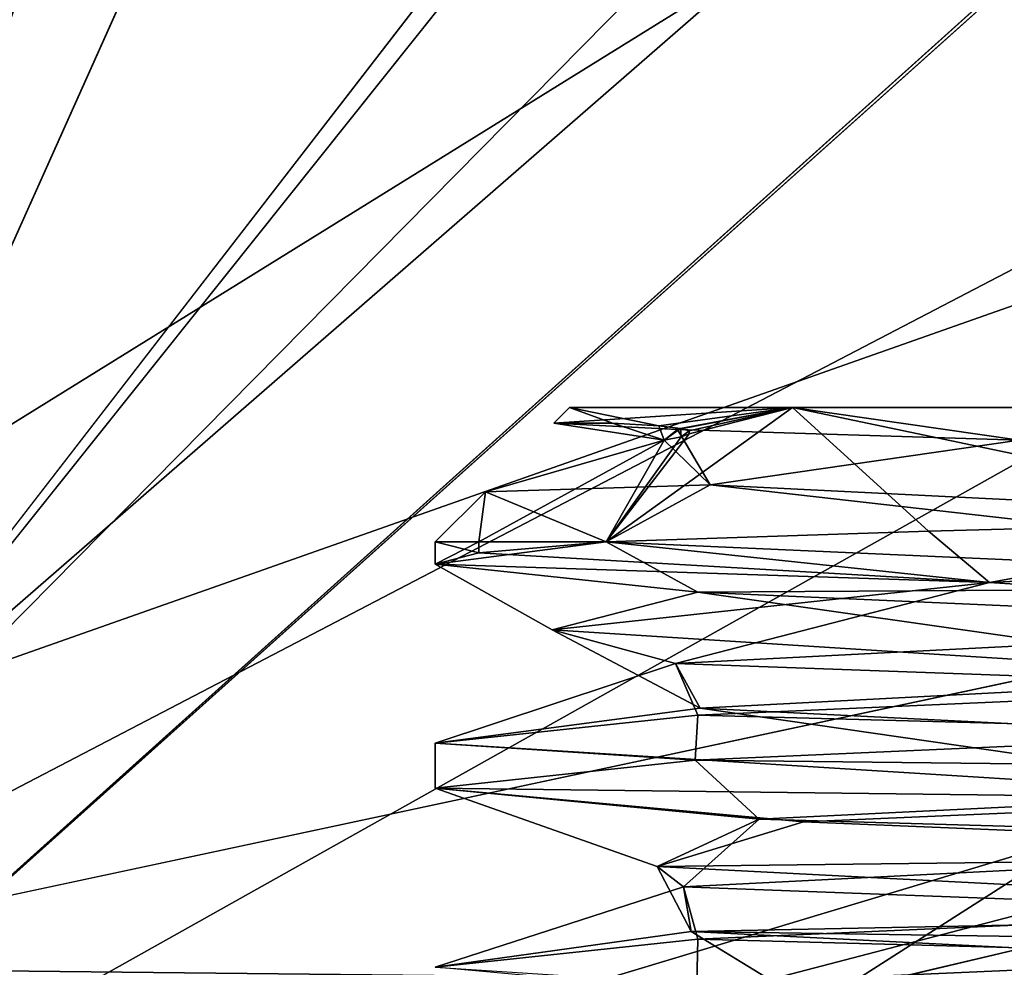
# Model space of a CAD drawing. Units: millimetres. Extents: x -241 to 241, y -22 to 22.
# Drawn here: x -213 to -211, y -17 to -15 of the extents above; entities that cross this region are included whole.
import ezdxf

# ---------------------------------------------------------------- set-up
doc = ezdxf.new("R2010")
doc.units = ezdxf.units.MM
doc.header["$LTSCALE"] = 52.8
for name, color, linetype in [('1', 7, 'CONTINUOUS'), ('10', 7, 'CONTINUOUS'), ('11169', 7, 'CONTINUOUS'), ('11170', 7, 'CONTINUOUS'), ('11171', 7, 'CONTINUOUS'), ('11172', 7, 'CONTINUOUS'), ('11173', 7, 'CONTINUOUS'), ('11178', 7, 'CONTINUOUS'), ('11179', 7, 'CONTINUOUS'), ('11180', 7, 'CONTINUOUS'), ('11181', 7, 'CONTINUOUS'), ('11182', 7, 'CONTINUOUS'), ('11183', 7, 'CONTINUOUS'), ('11241', 7, 'CONTINUOUS'), ('11242', 7, 'CONTINUOUS'), ('11243', 7, 'CONTINUOUS'), ('11244', 7, 'CONTINUOUS'), ('11245', 7, 'CONTINUOUS'), ('11250', 7, 'CONTINUOUS'), ('11251', 7, 'CONTINUOUS'), ('11252', 7, 'CONTINUOUS'), ('11253', 7, 'CONTINUOUS'), ('11254', 7, 'CONTINUOUS'), ('11255', 7, 'CONTINUOUS'), ('5842', 7, 'CONTINUOUS'), ('5845', 7, 'CONTINUOUS'), ('6569', 7, 'CONTINUOUS'), ('6578', 7, 'CONTINUOUS'), ('6586', 7, 'CONTINUOUS'), ('6596', 7, 'CONTINUOUS')]:
    doc.layers.add(name, color=color, linetype=linetype)

msp = doc.modelspace()

# ---------------------------------------------------------------- linework, layer by layer
at = {"layer": '1', "linetype": 'Continuous'}
for points in [[(-214.9, 17), (-212.6, 12.5), (-214.9, -17), (-214.9, 17)], [(-212.6, 12.5), (-212.6, -12.5), (-214.9, -17), (-212.6, 12.5)], [(-212.6, -12.5), (-211.2862, -14.7586), (-214.9, -17), (-212.6, -12.5)], [(-211.2862, -14.7586), (-208.6965, -14.7488), (-215.9472, -18.8163), (-211.2862, -14.7586)], [(-215.9472, -18.8163), (-208.6965, -14.7488), (-205.5, -18), (-215.9472, -18.8163)], [(-214.9, -17), (-211.2862, -14.7586), (-215.9472, -18.8163), (-214.9, -17)]]:
    msp.add_3dface(points, dxfattribs=at)
at = {"layer": '10', "linetype": 'Continuous'}
for points in [[(-212.1, -12.5, 3), (-213.7, 17, 3), (-213.7, -17, 3), (-212.1, -12.5, 3)], [(-211.0528, -14.3163, 3), (-212.1, -12.5, 3), (-213.7, -17, 3), (-211.0528, -14.3163, 3)], [(-202, -14.5, 3), (-211.0528, -14.3163, 3), (-213.7, -17, 3), (-202, -14.5, 3)], [(238.499, -21.8, 3), (-202, -14.5, 3), (-213.7, -17, 3), (238.499, -21.8, 3)], [(238.499, -21.8, 3), (-213.7, -17, 3), (-214.667, -19.3329, 3), (238.499, -21.8, 3)]]:
    msp.add_3dface(points, dxfattribs=at)
at = {"layer": '11169', "color": 7, "linetype": 'Continuous'}
for points in [[(-211.4891, -15.8236, -19.2366), (-211.386, -15.923, -21.3066), (-211.8874, -15.9387, -20.2698), (-211.4891, -15.8236, -19.2366)], [(-211.8874, -15.9387, -20.2698), (-211.386, -15.923, -21.3066), (-211.6181, -16.05, -21.3755), (-211.8874, -15.9387, -20.2698)], [(-211.6181, -16.05, -21.3755), (-211.386, -15.923, -21.3066), (-209.3824, -16.15, -22.1022), (-211.6181, -16.05, -21.3755)], [(-211.386, -15.923, -21.3066), (-209.3773, -16.0229, -21.8606), (-209.3824, -16.15, -22.1022), (-211.386, -15.923, -21.3066)], [(-209.5141, -16.2223, -18.4942), (-211.4637, -16.3216, -19.1986), (-209.9964, -16.3749, -18.2), (-209.5141, -16.2223, -18.4942)], [(-211.4081, -16.4214, -21.2786), (-212, -16.5, -20.2), (-211.4637, -16.3216, -19.1986), (-211.4081, -16.4214, -21.2786)], [(-211.4637, -16.3216, -19.1986), (-212, -16.5, -20.2), (-211.4139, -16.4375, -18.7854), (-211.4637, -16.3216, -19.1986)], [(-209.9964, -16.3749, -18.2), (-211.4637, -16.3216, -19.1986), (-211.4139, -16.4375, -18.7854), (-209.9964, -16.3749, -18.2)], [(-210.0037, -16.6249, -22.2), (-212, -16.5, -20.2), (-211.4081, -16.4214, -21.2786), (-210.0037, -16.6249, -22.2)], [(-209.4077, -16.5214, -21.8716), (-210.0037, -16.6249, -22.2), (-211.4081, -16.4214, -21.2786), (-209.4077, -16.5214, -21.8716)], [(-211.4458, -16.8202, -19.1729), (-209.9964, -16.8749, -18.2), (-209.4785, -16.7206, -18.5049), (-211.4458, -16.8202, -19.1729)], [(-212, -17, -20.2), (-211.4139, -16.9375, -18.7854), (-211.4458, -16.8202, -19.1729), (-212, -17, -20.2)], [(-211.4286, -16.9198, -21.2511), (-212, -17, -20.2), (-211.4458, -16.8202, -19.1729), (-211.4286, -16.9198, -21.2511)], [(-211.4139, -16.9375, -18.7854), (-209.9964, -16.8749, -18.2), (-211.4458, -16.8202, -19.1729), (-211.4139, -16.9375, -18.7854)], [(-211.1756, -17.075, -21.818), (-212, -17, -20.2), (-211.4286, -16.9198, -21.2511), (-211.1756, -17.075, -21.818)], [(-209.452, -17.0195, -21.8867), (-211.1756, -17.075, -21.818), (-211.4286, -16.9198, -21.2511), (-209.452, -17.0195, -21.8867)]]:
    msp.add_3dface(points, dxfattribs=at)
at = {"layer": '11170', "color": 7, "linetype": 'Continuous'}
for points in [[(-209.9964, -16.3749, -18.2), (-211.4139, -16.4375, -18.7854), (-210.006, -16.4752, -18.2), (-209.9964, -16.3749, -18.2)], [(-211.4139, -16.4375, -18.7854), (-212, -16.5, -20.2), (-211.4196, -16.5378, -18.7912), (-211.4139, -16.4375, -18.7854)], [(-210.006, -16.4752, -18.2), (-211.4139, -16.4375, -18.7854), (-211.4196, -16.5378, -18.7912), (-210.006, -16.4752, -18.2)], [(-211.4196, -16.5378, -18.7912), (-212, -16.5, -20.2), (-212, -16.6, -20.2), (-211.4196, -16.5378, -18.7912)]]:
    msp.add_3dface(points, dxfattribs=at)
at = {"layer": '11171', "color": 7, "linetype": 'Continuous'}
for points in [[(-212, -16.1, -20.2), (-211.6181, -16.05, -21.3755), (-211.4139, -16.1625, -21.6146), (-212, -16.1, -20.2)], [(-211.6181, -16.05, -21.3755), (-212, -16.1, -20.2), (-211.9021, -16.05, -20.818), (-211.6181, -16.05, -21.3755)], [(-211.9021, -16.05, -19.582), (-212, -16.05, -20.2), (-211.9021, -16.075, -19.582), (-211.9021, -16.05, -19.582)], [(-211.9021, -16.075, -19.582), (-212, -16.05, -20.2), (-212, -16.1, -20.2), (-211.9021, -16.075, -19.582)], [(-212, -16.1, -20.2), (-212, -16.05, -20.2), (-211.9021, -16.05, -20.818), (-212, -16.1, -20.2)], [(-211.618, -16.05, -19.0244), (-211.9021, -16.05, -19.582), (-211.9021, -16.075, -19.582), (-211.618, -16.05, -19.0244)], [(-211.6181, -16.05, -21.3755), (-209.3824, -16.15, -22.1022), (-211.4139, -16.1625, -21.6146), (-211.6181, -16.05, -21.3755)], [(-211.4139, -16.1625, -21.6146), (-209.3824, -16.15, -22.1022), (-209.9964, -16.2251, -22.2), (-211.4139, -16.1625, -21.6146)]]:
    msp.add_3dface(points, dxfattribs=at)
at = {"layer": '11172', "color": 7, "linetype": 'Continuous'}
for points in [[(-211.7351, -15.7851, -20.2), (-211.6043, -15.7854, -19.5383), (-211.7, -15.75, -20.2), (-211.7351, -15.7851, -20.2)], [(-211.6043, -15.7854, -19.5383), (-211.5009, -15.7912, -19.3172), (-211.7, -15.75, -20.2), (-211.6043, -15.7854, -19.5383)], [(-211.7, -15.75, -20.2), (-211.5009, -15.7912, -19.3172), (-211.2021, -15.75, -18.9979), (-211.7, -15.75, -20.2)], [(-211.4329, -15.8095, -19.1788), (-211.618, -16.05, -19.0244), (-211.2021, -15.75, -18.9979), (-211.4329, -15.8095, -19.1788)], [(-211.2021, -15.75, -18.9979), (-211.618, -16.05, -19.0244), (-210.8991, -16.0263, -18.4401), (-211.2021, -15.75, -18.9979)], [(-211.5009, -15.7912, -19.3172), (-211.4522, -15.7971, -19.2286), (-211.2021, -15.75, -18.9979), (-211.5009, -15.7912, -19.3172)], [(-211.4522, -15.7971, -19.2286), (-211.4331, -15.8025, -19.1912), (-211.2021, -15.75, -18.9979), (-211.4522, -15.7971, -19.2286)], [(-211.4331, -15.8025, -19.1912), (-211.4329, -15.8095, -19.1788), (-211.2021, -15.75, -18.9979), (-211.4331, -15.8025, -19.1912)], [(-210, -15.75, -18.5), (-211.2021, -15.75, -18.9979), (-210, -16.0024, -18.2476), (-210, -15.75, -18.5)], [(-210, -16.0024, -18.2476), (-211.2021, -15.75, -18.9979), (-210.8991, -16.0263, -18.4401), (-210, -16.0024, -18.2476)], [(-211.4507, -15.8159, -19.193), (-211.618, -16.05, -19.0244), (-211.4329, -15.8095, -19.1788), (-211.4507, -15.8159, -19.193)], [(-211.4891, -15.8236, -19.2366), (-211.618, -16.05, -19.0244), (-211.4507, -15.8159, -19.193), (-211.4891, -15.8236, -19.2366)], [(-211.4891, -15.8236, -19.2366), (-211.8874, -15.9387, -20.2698), (-211.9021, -16.05, -19.582), (-211.4891, -15.8236, -19.2366)], [(-211.4891, -15.8236, -19.2366), (-211.9021, -16.05, -19.582), (-211.618, -16.05, -19.0244), (-211.4891, -15.8236, -19.2366)], [(-211.8874, -15.9387, -20.2698), (-212, -16.05, -20.2), (-211.9021, -16.05, -19.582), (-211.8874, -15.9387, -20.2698)], [(-212, -16.05, -20.2), (-211.8874, -15.9387, -20.2698), (-211.9021, -16.05, -20.818), (-212, -16.05, -20.2)], [(-211.8874, -15.9387, -20.2698), (-211.6181, -16.05, -21.3755), (-211.9021, -16.05, -20.818), (-211.8874, -15.9387, -20.2698)]]:
    msp.add_3dface(points, dxfattribs=at)
at = {"layer": '11173', "color": 7, "linetype": 'Continuous'}
for points in [[(-211.4891, -15.8236, -19.2366), (-211.6043, -15.7854, -19.5383), (-211.7351, -15.7851, -20.2), (-211.4891, -15.8236, -19.2366)], [(-211.4891, -15.8236, -19.2366), (-211.7351, -15.7851, -20.2), (-211.4593, -15.7993, -21.1647), (-211.4891, -15.8236, -19.2366)], [(-211.4891, -15.8236, -19.2366), (-211.5009, -15.7912, -19.3172), (-211.6043, -15.7854, -19.5383), (-211.4891, -15.8236, -19.2366)], [(-211.4891, -15.8236, -19.2366), (-211.4522, -15.7971, -19.2286), (-211.5009, -15.7912, -19.3172), (-211.4891, -15.8236, -19.2366)], [(-211.4891, -15.8236, -19.2366), (-211.4507, -15.8159, -19.193), (-211.4522, -15.7971, -19.2286), (-211.4891, -15.8236, -19.2366)], [(-211.386, -15.923, -21.3066), (-211.4891, -15.8236, -19.2366), (-211.4593, -15.7993, -21.1647), (-211.386, -15.923, -21.3066)], [(-210.697, -15.8235, -21.8308), (-211.386, -15.923, -21.3066), (-211.4593, -15.7993, -21.1647), (-210.697, -15.8235, -21.8308)], [(-211.4507, -15.8159, -19.193), (-211.4331, -15.8025, -19.1912), (-211.4522, -15.7971, -19.2286), (-211.4507, -15.8159, -19.193)], [(-211.4507, -15.8159, -19.193), (-211.4329, -15.8095, -19.1788), (-211.4331, -15.8025, -19.1912), (-211.4507, -15.8159, -19.193)], [(-209.3773, -16.0229, -21.8606), (-211.386, -15.923, -21.3066), (-210.697, -15.8235, -21.8308), (-209.3773, -16.0229, -21.8606)], [(-210.7626, -16.141, -18.5989), (-209.5141, -16.2223, -18.4942), (-208.6357, -16.0358, -19.0669), (-210.7626, -16.141, -18.5989)], [(-211.7387, -16.2465, -20.5505), (-211.4637, -16.3216, -19.1986), (-210.7626, -16.141, -18.5989), (-211.7387, -16.2465, -20.5505)], [(-211.4637, -16.3216, -19.1986), (-209.5141, -16.2223, -18.4942), (-210.7626, -16.141, -18.5989), (-211.4637, -16.3216, -19.1986)], [(-211.4081, -16.4214, -21.2786), (-211.4637, -16.3216, -19.1986), (-211.7387, -16.2465, -20.5505), (-211.4081, -16.4214, -21.2786)], [(-210.0797, -16.3521, -21.9718), (-211.4081, -16.4214, -21.2786), (-211.7387, -16.2465, -20.5505), (-210.0797, -16.3521, -21.9718)], [(-209.4077, -16.5214, -21.8716), (-211.4081, -16.4214, -21.2786), (-210.0797, -16.3521, -21.9718), (-209.4077, -16.5214, -21.8716)], [(-211.2769, -16.6696, -18.9689), (-209.4785, -16.7206, -18.5049), (-209.1143, -16.564, -18.6634), (-211.2769, -16.6696, -18.9689)], [(-211.5043, -16.7751, -21.1393), (-211.4458, -16.8202, -19.1729), (-211.2769, -16.6696, -18.9689), (-211.5043, -16.7751, -21.1393)], [(-211.4458, -16.8202, -19.1729), (-209.4785, -16.7206, -18.5049), (-211.2769, -16.6696, -18.9689), (-211.4458, -16.8202, -19.1729)], [(-211.4286, -16.9198, -21.2511), (-211.4458, -16.8202, -19.1729), (-211.5043, -16.7751, -21.1393), (-211.4286, -16.9198, -21.2511)], [(-209.452, -16.8807, -21.8867), (-211.4286, -16.9198, -21.2511), (-211.5043, -16.7751, -21.1393), (-209.452, -16.8807, -21.8867)], [(-209.4644, -16.9499, -21.8485), (-211.4286, -16.9198, -21.2511), (-209.452, -16.8807, -21.8867), (-209.4644, -16.9499, -21.8485)], [(-209.452, -17.0195, -21.8867), (-211.4286, -16.9198, -21.2511), (-209.4644, -16.9499, -21.8485), (-209.452, -17.0195, -21.8867)]]:
    msp.add_3dface(points, dxfattribs=at)
at = {"layer": '11178', "color": 7, "linetype": 'Continuous'}
msp.add_3dface([(-211.416, -17.0376, -18.7876), (-209.4519, -17.0807, -18.5132), (-209.9979, -16.9749, -18.2), (-211.416, -17.0376, -18.7876)], dxfattribs=at)
at = {"layer": '11179', "color": 7, "linetype": 'Continuous'}
for points in [[(-210, -16.0024, -18.2476), (-210.8991, -16.0263, -18.4401), (-210.7626, -16.141, -18.5989), (-210, -16.0024, -18.2476)], [(-210, -16.0024, -18.2476), (-210.7626, -16.141, -18.5989), (-208.6357, -16.0358, -19.0669), (-210, -16.0024, -18.2476)], [(-210.8991, -16.0263, -18.4401), (-211.618, -16.05, -19.0244), (-210.7626, -16.141, -18.5989), (-210.8991, -16.0263, -18.4401)], [(-211.618, -16.05, -19.0244), (-211.9021, -16.075, -19.582), (-210.7626, -16.141, -18.5989), (-211.618, -16.05, -19.0244)], [(-211.9021, -16.075, -19.582), (-212, -16.1, -20.2), (-210.7626, -16.141, -18.5989), (-211.9021, -16.075, -19.582)], [(-212, -16.1, -20.2), (-211.4139, -16.1625, -21.6146), (-211.7387, -16.2465, -20.5505), (-212, -16.1, -20.2)], [(-212, -16.1, -20.2), (-211.7387, -16.2465, -20.5505), (-210.7626, -16.141, -18.5989), (-212, -16.1, -20.2)], [(-211.4139, -16.1625, -21.6146), (-210.0797, -16.3521, -21.9718), (-211.7387, -16.2465, -20.5505), (-211.4139, -16.1625, -21.6146)], [(-211.4139, -16.1625, -21.6146), (-209.9964, -16.2251, -22.2), (-210.0797, -16.3521, -21.9718), (-211.4139, -16.1625, -21.6146)], [(-210.006, -16.4752, -18.2), (-211.4196, -16.5378, -18.7912), (-209.1143, -16.564, -18.6634), (-210.006, -16.4752, -18.2)], [(-211.4196, -16.5378, -18.7912), (-212, -16.6, -20.2), (-211.2769, -16.6696, -18.9689), (-211.4196, -16.5378, -18.7912)], [(-211.4196, -16.5378, -18.7912), (-211.2769, -16.6696, -18.9689), (-209.1143, -16.564, -18.6634), (-211.4196, -16.5378, -18.7912)], [(-212, -16.6, -20.2), (-211.5043, -16.7751, -21.1393), (-211.2769, -16.6696, -18.9689), (-212, -16.6, -20.2)], [(-211.5043, -16.7751, -21.1393), (-212, -16.6, -20.2), (-211.1779, -16.6749, -21.8164), (-211.5043, -16.7751, -21.1393)], [(-209.382, -16.7499, -22.1021), (-211.5043, -16.7751, -21.1393), (-211.1779, -16.6749, -21.8164), (-209.382, -16.7499, -22.1021)], [(-209.452, -16.8807, -21.8867), (-211.5043, -16.7751, -21.1393), (-209.382, -16.7499, -22.1021), (-209.452, -16.8807, -21.8867)]]:
    msp.add_3dface(points, dxfattribs=at)
at = {"layer": '11180', "color": 7, "linetype": 'Continuous'}
for points in [[(-211.7351, -15.7851, -20.2), (-211.7, -15.75, -20.2), (-211.2021, -15.75, -21.4021), (-211.7351, -15.7851, -20.2)], [(-211.4593, -15.7993, -21.1647), (-211.7351, -15.7851, -20.2), (-211.2021, -15.75, -21.4021), (-211.4593, -15.7993, -21.1647)], [(-210.697, -15.8235, -21.8308), (-211.4593, -15.7993, -21.1647), (-211.2021, -15.75, -21.4021), (-210.697, -15.8235, -21.8308)], [(-210, -15.75, -21.9), (-210.697, -15.8235, -21.8308), (-211.2021, -15.75, -21.4021), (-210, -15.75, -21.9)]]:
    msp.add_3dface(points, dxfattribs=at)
at = {"layer": '11181', "color": 7, "linetype": 'Continuous'}
for points in [[(-211.7, -15.75, -20.2), (-211.2021, -15.75, -18.9979), (-208.3, -15.75, -20.2), (-211.7, -15.75, -20.2)], [(-211.7, -15.75, -20.2), (-208.3, -15.75, -20.2), (-208.7979, -15.75, -21.4021), (-211.7, -15.75, -20.2)], [(-211.7, -15.75, -20.2), (-208.7979, -15.75, -21.4021), (-211.2021, -15.75, -21.4021), (-211.7, -15.75, -20.2)], [(-211.2021, -15.75, -18.9979), (-210, -15.75, -18.5), (-208.7979, -15.75, -18.9979), (-211.2021, -15.75, -18.9979)], [(-211.2021, -15.75, -18.9979), (-208.7979, -15.75, -18.9979), (-208.3, -15.75, -20.2), (-211.2021, -15.75, -18.9979)], [(-208.7979, -15.75, -21.4021), (-210, -15.75, -21.9), (-211.2021, -15.75, -21.4021), (-208.7979, -15.75, -21.4021)]]:
    msp.add_3dface(points, dxfattribs=at)
at = {"layer": '11182', "color": 7, "linetype": 'Continuous'}
for points in [[(-212, -16.5, -20.2), (-210.0037, -16.6249, -22.2), (-212, -16.6, -20.2), (-212, -16.5, -20.2)], [(-212, -16.6, -20.2), (-210.0037, -16.6249, -22.2), (-211.1779, -16.6749, -21.8164), (-212, -16.6, -20.2)], [(-210.0037, -16.6249, -22.2), (-209.382, -16.7499, -22.1021), (-211.1779, -16.6749, -21.8164), (-210.0037, -16.6249, -22.2)]]:
    msp.add_3dface(points, dxfattribs=at)
at = {"layer": '11183', "color": 7, "linetype": 'Continuous'}
for points in [[(-209.9964, -16.8749, -18.2), (-211.4139, -16.9375, -18.7854), (-209.9979, -16.9749, -18.2), (-209.9964, -16.8749, -18.2)], [(-211.4139, -16.9375, -18.7854), (-212, -17, -20.2), (-211.416, -17.0376, -18.7876), (-211.4139, -16.9375, -18.7854)], [(-211.4139, -16.9375, -18.7854), (-211.416, -17.0376, -18.7876), (-209.9979, -16.9749, -18.2), (-211.4139, -16.9375, -18.7854)]]:
    msp.add_3dface(points, dxfattribs=at)
at = {"layer": '11241', "color": 7, "linetype": 'Continuous'}
for points in [[(-211.4891, -15.8236, -119.2366), (-211.386, -15.923, -121.3066), (-211.8874, -15.9387, -120.2698), (-211.4891, -15.8236, -119.2366)], [(-211.8874, -15.9387, -120.2698), (-211.386, -15.923, -121.3066), (-211.6181, -16.05, -121.3755), (-211.8874, -15.9387, -120.2698)], [(-211.6181, -16.05, -121.3755), (-211.386, -15.923, -121.3066), (-209.3824, -16.15, -122.1022), (-211.6181, -16.05, -121.3755)], [(-211.386, -15.923, -121.3066), (-209.3773, -16.0229, -121.8606), (-209.3824, -16.15, -122.1022), (-211.386, -15.923, -121.3066)], [(-209.5141, -16.2223, -118.4942), (-211.4637, -16.3216, -119.1986), (-209.9964, -16.3749, -118.2), (-209.5141, -16.2223, -118.4942)], [(-211.4081, -16.4214, -121.2786), (-212, -16.5, -120.2), (-211.4637, -16.3216, -119.1986), (-211.4081, -16.4214, -121.2786)], [(-211.4637, -16.3216, -119.1986), (-212, -16.5, -120.2), (-211.4139, -16.4375, -118.7854), (-211.4637, -16.3216, -119.1986)], [(-209.9964, -16.3749, -118.2), (-211.4637, -16.3216, -119.1986), (-211.4139, -16.4375, -118.7854), (-209.9964, -16.3749, -118.2)], [(-210.0037, -16.6249, -122.2), (-212, -16.5, -120.2), (-211.4081, -16.4214, -121.2786), (-210.0037, -16.6249, -122.2)], [(-209.4077, -16.5214, -121.8716), (-210.0037, -16.6249, -122.2), (-211.4081, -16.4214, -121.2786), (-209.4077, -16.5214, -121.8716)], [(-211.4458, -16.8202, -119.1729), (-209.9964, -16.8749, -118.2), (-209.4785, -16.7206, -118.5049), (-211.4458, -16.8202, -119.1729)], [(-212, -17, -120.2), (-211.4139, -16.9375, -118.7854), (-211.4458, -16.8202, -119.1729), (-212, -17, -120.2)], [(-211.4286, -16.9198, -121.2511), (-212, -17, -120.2), (-211.4458, -16.8202, -119.1729), (-211.4286, -16.9198, -121.2511)], [(-211.4139, -16.9375, -118.7854), (-209.9964, -16.8749, -118.2), (-211.4458, -16.8202, -119.1729), (-211.4139, -16.9375, -118.7854)], [(-211.1756, -17.075, -121.818), (-212, -17, -120.2), (-211.4286, -16.9198, -121.2511), (-211.1756, -17.075, -121.818)], [(-209.452, -17.0195, -121.8867), (-211.1756, -17.075, -121.818), (-211.4286, -16.9198, -121.2511), (-209.452, -17.0195, -121.8867)]]:
    msp.add_3dface(points, dxfattribs=at)
at = {"layer": '11242', "color": 7, "linetype": 'Continuous'}
for points in [[(-209.9964, -16.3749, -118.2), (-211.4139, -16.4375, -118.7854), (-210.006, -16.4752, -118.2), (-209.9964, -16.3749, -118.2)], [(-211.4139, -16.4375, -118.7854), (-212, -16.5, -120.2), (-211.4196, -16.5378, -118.7912), (-211.4139, -16.4375, -118.7854)], [(-210.006, -16.4752, -118.2), (-211.4139, -16.4375, -118.7854), (-211.4196, -16.5378, -118.7912), (-210.006, -16.4752, -118.2)], [(-211.4196, -16.5378, -118.7912), (-212, -16.5, -120.2), (-212, -16.6, -120.2), (-211.4196, -16.5378, -118.7912)]]:
    msp.add_3dface(points, dxfattribs=at)
at = {"layer": '11243', "color": 7, "linetype": 'Continuous'}
for points in [[(-212, -16.1, -120.2), (-211.6181, -16.05, -121.3755), (-211.4139, -16.1625, -121.6146), (-212, -16.1, -120.2)], [(-211.6181, -16.05, -121.3755), (-212, -16.1, -120.2), (-211.9021, -16.05, -120.818), (-211.6181, -16.05, -121.3755)], [(-211.9021, -16.05, -119.582), (-212, -16.05, -120.2), (-211.9021, -16.075, -119.582), (-211.9021, -16.05, -119.582)], [(-211.9021, -16.075, -119.582), (-212, -16.05, -120.2), (-212, -16.1, -120.2), (-211.9021, -16.075, -119.582)], [(-212, -16.1, -120.2), (-212, -16.05, -120.2), (-211.9021, -16.05, -120.818), (-212, -16.1, -120.2)], [(-211.618, -16.05, -119.0244), (-211.9021, -16.05, -119.582), (-211.9021, -16.075, -119.582), (-211.618, -16.05, -119.0244)], [(-211.6181, -16.05, -121.3755), (-209.3824, -16.15, -122.1022), (-211.4139, -16.1625, -121.6146), (-211.6181, -16.05, -121.3755)], [(-211.4139, -16.1625, -121.6146), (-209.3824, -16.15, -122.1022), (-209.9964, -16.2251, -122.2), (-211.4139, -16.1625, -121.6146)]]:
    msp.add_3dface(points, dxfattribs=at)
at = {"layer": '11244', "color": 7, "linetype": 'Continuous'}
for points in [[(-211.7351, -15.7851, -120.2), (-211.6043, -15.7854, -119.5383), (-211.7, -15.75, -120.2), (-211.7351, -15.7851, -120.2)], [(-211.6043, -15.7854, -119.5383), (-211.5009, -15.7912, -119.3172), (-211.7, -15.75, -120.2), (-211.6043, -15.7854, -119.5383)], [(-211.7, -15.75, -120.2), (-211.5009, -15.7912, -119.3172), (-211.2021, -15.75, -118.9979), (-211.7, -15.75, -120.2)], [(-211.4329, -15.8095, -119.1788), (-211.618, -16.05, -119.0244), (-211.2021, -15.75, -118.9979), (-211.4329, -15.8095, -119.1788)], [(-211.2021, -15.75, -118.9979), (-211.618, -16.05, -119.0244), (-210.8991, -16.0263, -118.4401), (-211.2021, -15.75, -118.9979)], [(-211.5009, -15.7912, -119.3172), (-211.4522, -15.7971, -119.2286), (-211.2021, -15.75, -118.9979), (-211.5009, -15.7912, -119.3172)], [(-211.4522, -15.7971, -119.2286), (-211.4331, -15.8025, -119.1912), (-211.2021, -15.75, -118.9979), (-211.4522, -15.7971, -119.2286)], [(-211.4331, -15.8025, -119.1912), (-211.4329, -15.8095, -119.1788), (-211.2021, -15.75, -118.9979), (-211.4331, -15.8025, -119.1912)], [(-210, -15.75, -118.5), (-211.2021, -15.75, -118.9979), (-210, -16.0024, -118.2476), (-210, -15.75, -118.5)], [(-210, -16.0024, -118.2476), (-211.2021, -15.75, -118.9979), (-210.8991, -16.0263, -118.4401), (-210, -16.0024, -118.2476)], [(-211.4507, -15.8159, -119.193), (-211.618, -16.05, -119.0244), (-211.4329, -15.8095, -119.1788), (-211.4507, -15.8159, -119.193)], [(-211.4891, -15.8236, -119.2366), (-211.618, -16.05, -119.0244), (-211.4507, -15.8159, -119.193), (-211.4891, -15.8236, -119.2366)], [(-211.4891, -15.8236, -119.2366), (-211.8874, -15.9387, -120.2698), (-211.9021, -16.05, -119.582), (-211.4891, -15.8236, -119.2366)], [(-211.4891, -15.8236, -119.2366), (-211.9021, -16.05, -119.582), (-211.618, -16.05, -119.0244), (-211.4891, -15.8236, -119.2366)], [(-211.8874, -15.9387, -120.2698), (-212, -16.05, -120.2), (-211.9021, -16.05, -119.582), (-211.8874, -15.9387, -120.2698)], [(-212, -16.05, -120.2), (-211.8874, -15.9387, -120.2698), (-211.9021, -16.05, -120.818), (-212, -16.05, -120.2)], [(-211.8874, -15.9387, -120.2698), (-211.6181, -16.05, -121.3755), (-211.9021, -16.05, -120.818), (-211.8874, -15.9387, -120.2698)]]:
    msp.add_3dface(points, dxfattribs=at)
at = {"layer": '11245', "color": 7, "linetype": 'Continuous'}
for points in [[(-211.4891, -15.8236, -119.2366), (-211.6043, -15.7854, -119.5383), (-211.7351, -15.7851, -120.2), (-211.4891, -15.8236, -119.2366)], [(-211.4891, -15.8236, -119.2366), (-211.7351, -15.7851, -120.2), (-211.4593, -15.7993, -121.1647), (-211.4891, -15.8236, -119.2366)], [(-211.4891, -15.8236, -119.2366), (-211.5009, -15.7912, -119.3172), (-211.6043, -15.7854, -119.5383), (-211.4891, -15.8236, -119.2366)], [(-211.4891, -15.8236, -119.2366), (-211.4522, -15.7971, -119.2286), (-211.5009, -15.7912, -119.3172), (-211.4891, -15.8236, -119.2366)], [(-211.4891, -15.8236, -119.2366), (-211.4507, -15.8159, -119.193), (-211.4522, -15.7971, -119.2286), (-211.4891, -15.8236, -119.2366)], [(-211.386, -15.923, -121.3066), (-211.4891, -15.8236, -119.2366), (-211.4593, -15.7993, -121.1647), (-211.386, -15.923, -121.3066)], [(-210.697, -15.8235, -121.8308), (-211.386, -15.923, -121.3066), (-211.4593, -15.7993, -121.1647), (-210.697, -15.8235, -121.8308)], [(-211.4507, -15.8159, -119.193), (-211.4331, -15.8025, -119.1912), (-211.4522, -15.7971, -119.2286), (-211.4507, -15.8159, -119.193)], [(-211.4507, -15.8159, -119.193), (-211.4329, -15.8095, -119.1788), (-211.4331, -15.8025, -119.1912), (-211.4507, -15.8159, -119.193)], [(-209.3773, -16.0229, -121.8606), (-211.386, -15.923, -121.3066), (-210.697, -15.8235, -121.8308), (-209.3773, -16.0229, -121.8606)], [(-210.7626, -16.141, -118.5989), (-209.5141, -16.2223, -118.4942), (-208.6357, -16.0358, -119.0669), (-210.7626, -16.141, -118.5989)], [(-211.7387, -16.2465, -120.5505), (-211.4637, -16.3216, -119.1986), (-210.7626, -16.141, -118.5989), (-211.7387, -16.2465, -120.5505)], [(-211.4637, -16.3216, -119.1986), (-209.5141, -16.2223, -118.4942), (-210.7626, -16.141, -118.5989), (-211.4637, -16.3216, -119.1986)], [(-211.4081, -16.4214, -121.2786), (-211.4637, -16.3216, -119.1986), (-211.7387, -16.2465, -120.5505), (-211.4081, -16.4214, -121.2786)], [(-210.0797, -16.3521, -121.9718), (-211.4081, -16.4214, -121.2786), (-211.7387, -16.2465, -120.5505), (-210.0797, -16.3521, -121.9718)], [(-209.4077, -16.5214, -121.8716), (-211.4081, -16.4214, -121.2786), (-210.0797, -16.3521, -121.9718), (-209.4077, -16.5214, -121.8716)], [(-211.2769, -16.6696, -118.9689), (-209.4785, -16.7206, -118.5049), (-209.1143, -16.564, -118.6634), (-211.2769, -16.6696, -118.9689)], [(-211.5043, -16.7751, -121.1393), (-211.4458, -16.8202, -119.1729), (-211.2769, -16.6696, -118.9689), (-211.5043, -16.7751, -121.1393)], [(-211.4458, -16.8202, -119.1729), (-209.4785, -16.7206, -118.5049), (-211.2769, -16.6696, -118.9689), (-211.4458, -16.8202, -119.1729)], [(-211.4286, -16.9198, -121.2511), (-211.4458, -16.8202, -119.1729), (-211.5043, -16.7751, -121.1393), (-211.4286, -16.9198, -121.2511)], [(-209.452, -16.8807, -121.8867), (-211.4286, -16.9198, -121.2511), (-211.5043, -16.7751, -121.1393), (-209.452, -16.8807, -121.8867)], [(-209.4644, -16.9499, -121.8485), (-211.4286, -16.9198, -121.2511), (-209.452, -16.8807, -121.8867), (-209.4644, -16.9499, -121.8485)], [(-209.452, -17.0195, -121.8867), (-211.4286, -16.9198, -121.2511), (-209.4644, -16.9499, -121.8485), (-209.452, -17.0195, -121.8867)]]:
    msp.add_3dface(points, dxfattribs=at)
at = {"layer": '11250', "color": 7, "linetype": 'Continuous'}
msp.add_3dface([(-211.416, -17.0376, -118.7876), (-209.4519, -17.0807, -118.5132), (-209.9979, -16.9749, -118.2), (-211.416, -17.0376, -118.7876)], dxfattribs=at)
at = {"layer": '11251', "color": 7, "linetype": 'Continuous'}
for points in [[(-210, -16.0024, -118.2476), (-210.8991, -16.0263, -118.4401), (-210.7626, -16.141, -118.5989), (-210, -16.0024, -118.2476)], [(-210, -16.0024, -118.2476), (-210.7626, -16.141, -118.5989), (-208.6357, -16.0358, -119.0669), (-210, -16.0024, -118.2476)], [(-210.8991, -16.0263, -118.4401), (-211.618, -16.05, -119.0244), (-210.7626, -16.141, -118.5989), (-210.8991, -16.0263, -118.4401)], [(-211.618, -16.05, -119.0244), (-211.9021, -16.075, -119.582), (-210.7626, -16.141, -118.5989), (-211.618, -16.05, -119.0244)], [(-211.9021, -16.075, -119.582), (-212, -16.1, -120.2), (-210.7626, -16.141, -118.5989), (-211.9021, -16.075, -119.582)], [(-212, -16.1, -120.2), (-211.4139, -16.1625, -121.6146), (-211.7387, -16.2465, -120.5505), (-212, -16.1, -120.2)], [(-212, -16.1, -120.2), (-211.7387, -16.2465, -120.5505), (-210.7626, -16.141, -118.5989), (-212, -16.1, -120.2)], [(-211.4139, -16.1625, -121.6146), (-210.0797, -16.3521, -121.9718), (-211.7387, -16.2465, -120.5505), (-211.4139, -16.1625, -121.6146)], [(-211.4139, -16.1625, -121.6146), (-209.9964, -16.2251, -122.2), (-210.0797, -16.3521, -121.9718), (-211.4139, -16.1625, -121.6146)], [(-210.006, -16.4752, -118.2), (-211.4196, -16.5378, -118.7912), (-209.1143, -16.564, -118.6634), (-210.006, -16.4752, -118.2)], [(-211.4196, -16.5378, -118.7912), (-212, -16.6, -120.2), (-211.2769, -16.6696, -118.9689), (-211.4196, -16.5378, -118.7912)], [(-211.4196, -16.5378, -118.7912), (-211.2769, -16.6696, -118.9689), (-209.1143, -16.564, -118.6634), (-211.4196, -16.5378, -118.7912)], [(-212, -16.6, -120.2), (-211.5043, -16.7751, -121.1393), (-211.2769, -16.6696, -118.9689), (-212, -16.6, -120.2)], [(-211.5043, -16.7751, -121.1393), (-212, -16.6, -120.2), (-211.1779, -16.6749, -121.8164), (-211.5043, -16.7751, -121.1393)], [(-209.382, -16.7499, -122.1021), (-211.5043, -16.7751, -121.1393), (-211.1779, -16.6749, -121.8164), (-209.382, -16.7499, -122.1021)], [(-209.452, -16.8807, -121.8867), (-211.5043, -16.7751, -121.1393), (-209.382, -16.7499, -122.1021), (-209.452, -16.8807, -121.8867)]]:
    msp.add_3dface(points, dxfattribs=at)
at = {"layer": '11252', "color": 7, "linetype": 'Continuous'}
for points in [[(-211.7351, -15.7851, -120.2), (-211.7, -15.75, -120.2), (-211.2021, -15.75, -121.4021), (-211.7351, -15.7851, -120.2)], [(-211.4593, -15.7993, -121.1647), (-211.7351, -15.7851, -120.2), (-211.2021, -15.75, -121.4021), (-211.4593, -15.7993, -121.1647)], [(-210.697, -15.8235, -121.8308), (-211.4593, -15.7993, -121.1647), (-211.2021, -15.75, -121.4021), (-210.697, -15.8235, -121.8308)], [(-210, -15.75, -121.9), (-210.697, -15.8235, -121.8308), (-211.2021, -15.75, -121.4021), (-210, -15.75, -121.9)]]:
    msp.add_3dface(points, dxfattribs=at)
at = {"layer": '11253', "color": 7, "linetype": 'Continuous'}
for points in [[(-211.7, -15.75, -120.2), (-211.2021, -15.75, -118.9979), (-208.3, -15.75, -120.2), (-211.7, -15.75, -120.2)], [(-211.7, -15.75, -120.2), (-208.3, -15.75, -120.2), (-208.7979, -15.75, -121.4021), (-211.7, -15.75, -120.2)], [(-211.7, -15.75, -120.2), (-208.7979, -15.75, -121.4021), (-211.2021, -15.75, -121.4021), (-211.7, -15.75, -120.2)], [(-211.2021, -15.75, -118.9979), (-210, -15.75, -118.5), (-208.7979, -15.75, -118.9979), (-211.2021, -15.75, -118.9979)], [(-211.2021, -15.75, -118.9979), (-208.7979, -15.75, -118.9979), (-208.3, -15.75, -120.2), (-211.2021, -15.75, -118.9979)], [(-208.7979, -15.75, -121.4021), (-210, -15.75, -121.9), (-211.2021, -15.75, -121.4021), (-208.7979, -15.75, -121.4021)]]:
    msp.add_3dface(points, dxfattribs=at)
at = {"layer": '11254', "color": 7, "linetype": 'Continuous'}
for points in [[(-212, -16.5, -120.2), (-210.0037, -16.6249, -122.2), (-212, -16.6, -120.2), (-212, -16.5, -120.2)], [(-212, -16.6, -120.2), (-210.0037, -16.6249, -122.2), (-211.1779, -16.6749, -121.8164), (-212, -16.6, -120.2)], [(-210.0037, -16.6249, -122.2), (-209.382, -16.7499, -122.1021), (-211.1779, -16.6749, -121.8164), (-210.0037, -16.6249, -122.2)]]:
    msp.add_3dface(points, dxfattribs=at)
at = {"layer": '11255', "color": 7, "linetype": 'Continuous'}
for points in [[(-209.9964, -16.8749, -118.2), (-211.4139, -16.9375, -118.7854), (-209.9979, -16.9749, -118.2), (-209.9964, -16.8749, -118.2)], [(-211.4139, -16.9375, -118.7854), (-212, -17, -120.2), (-211.416, -17.0376, -118.7876), (-211.4139, -16.9375, -118.7854)], [(-211.4139, -16.9375, -118.7854), (-211.416, -17.0376, -118.7876), (-209.9979, -16.9749, -118.2), (-211.4139, -16.9375, -118.7854)]]:
    msp.add_3dface(points, dxfattribs=at)
at = {"layer": '5842', "color": 3, "linetype": 'Continuous'}
for points in [[(-214, 16.258, -8), (-214, -17.742, -8), (-211.651, -12.5, -8), (-214, 16.258, -8)], [(-211.651, -12.5, -8), (-214, -17.742, -8), (-210.0066, -14.1508, -8), (-211.651, -12.5, -8)], [(-214, -17.742, -8), (-145, -17.742, -8), (-210.0066, -14.1508, -8), (-214, -17.742, -8)]]:
    msp.add_3dface(points, dxfattribs=at)
at = {"layer": '5845', "color": 3, "linetype": 'Continuous'}
for points in [[(-214, -17.742, -9.6), (-214, 16.258, -9.6), (-211.651, 12.5, -9.6), (-214, -17.742, -9.6)], [(-214, -17.742, -9.6), (-211.651, 12.5, -9.6), (-211.651, -12.5, -9.6), (-214, -17.742, -9.6)], [(-154.1349, -2.161, -9.6), (-214, -17.742, -9.6), (-155.0377, 0, -9.6), (-154.1349, -2.161, -9.6)], [(-155.0377, 0, -9.6), (-214, -17.742, -9.6), (-209.9934, -14.1508, -9.6), (-155.0377, 0, -9.6)], [(-151.9891, -3.0375, -9.6), (-214, -17.742, -9.6), (-154.1349, -2.161, -9.6), (-151.9891, -3.0375, -9.6)], [(-145, -11.742, -9.6), (-214, -17.742, -9.6), (-151.9891, -3.0375, -9.6), (-145, -11.742, -9.6)], [(-145, -17.742, -9.6), (-214, -17.742, -9.6), (-145, -11.742, -9.6), (-145, -17.742, -9.6)], [(-214, -17.742, -9.6), (-211.651, -12.5, -9.6), (-209.9934, -14.1508, -9.6), (-214, -17.742, -9.6)]]:
    msp.add_3dface(points, dxfattribs=at)
at = {"layer": '6569', "linetype": 'Continuous'}
for points in [[(-211.5, -11.75, -140.4), (-214.9, 17, -140.4), (-214.9, -17, -140.4), (-211.5, -11.75, -140.4)], [(-210.0347, -15.2849, -140.4), (-211.5, -11.75, -140.4), (-214.9, -17, -140.4), (-210.0347, -15.2849, -140.4)], [(-200, -19.75, -140.4), (-210.0347, -15.2849, -140.4), (-214.9, -17, -140.4), (-200, -19.75, -140.4)], [(-200, -19.75, -140.4), (-214.9, -17, -140.4), (-215.9612, -18.8243, -140.4), (-200, -19.75, -140.4)]]:
    msp.add_3dface(points, dxfattribs=at)
at = {"layer": '6578', "linetype": 'Continuous'}
for points in [[(-213.7, 17, -143.4), (-194.3065, 8.087, -143.4), (-213.7, -17, -143.4), (-213.7, 17, -143.4)], [(-194.3065, 8.087, -143.4), (-196.4852, 4.5746, -143.4), (-213.7, -17, -143.4), (-194.3065, 8.087, -143.4)], [(-196.4852, 4.5746, -143.4), (-199.1487, -9.4132, -143.4), (-213.7, -17, -143.4), (-196.4852, 4.5746, -143.4)], [(130, -7.75, -143.4), (-219.8662, -21.8, -143.4), (125.1785, -5.1142, -143.4), (130, -7.75, -143.4)], [(125.1785, -5.1142, -143.4), (-219.8662, -21.8, -143.4), (-66.9, -12.55, -143.4), (125.1785, -5.1142, -143.4)], [(130.0021, -7.8145, -143.4), (-219.8662, -21.8, -143.4), (130, -7.75, -143.4), (130.0021, -7.8145, -143.4)], [(130.5431, -8.6389, -143.4), (-219.8662, -21.8, -143.4), (130.0021, -7.8145, -143.4), (130.5431, -8.6389, -143.4)], [(148.5513, -12.2132, -143.4), (-219.8662, -21.8, -143.4), (131.5133, -8.6076, -143.4), (148.5513, -12.2132, -143.4)], [(131.5133, -8.6076, -143.4), (-219.8662, -21.8, -143.4), (130.5431, -8.6389, -143.4), (131.5133, -8.6076, -143.4)], [(-219.8662, -21.8, -143.4), (-139.9, -9.1, -143.4), (-139.0157, -10.6202, -143.4), (-219.8662, -21.8, -143.4)], [(-139.9, -9.1, -143.4), (-219.8662, -21.8, -143.4), (-163.9, -12.65, -143.4), (-139.9, -9.1, -143.4)], [(-219.8662, -21.8, -143.4), (-171.8, -9.1, -143.4), (-170.9157, -10.6202, -143.4), (-219.8662, -21.8, -143.4)], [(-171.8, -9.1, -143.4), (-219.8662, -21.8, -143.4), (-180.9886, -9.5711, -143.4), (-171.8, -9.1, -143.4)], [(-199.1487, -9.4132, -143.4), (-198.7095, -11.0337, -143.4), (-214.6671, -19.333, -143.4), (-199.1487, -9.4132, -143.4)], [(-213.7, -17, -143.4), (-199.1487, -9.4132, -143.4), (-214.6671, -19.333, -143.4), (-213.7, -17, -143.4)], [(-180.9886, -9.5711, -143.4), (-219.8662, -21.8, -143.4), (-184.9574, -10.7015, -143.4), (-180.9886, -9.5711, -143.4)], [(-184.9574, -10.7015, -143.4), (-219.8662, -21.8, -143.4), (-189.0732, -10.3211, -143.4), (-184.9574, -10.7015, -143.4)], [(-189.0732, -10.3211, -143.4), (-219.8662, -21.8, -143.4), (-195.9, -12.65, -143.4), (-189.0732, -10.3211, -143.4)], [(-106.9, -12.05, -143.4), (-219.8662, -21.8, -143.4), (-137.2726, -10.6136, -143.4), (-106.9, -12.05, -143.4)], [(-137.2726, -10.6136, -143.4), (-219.8662, -21.8, -143.4), (-139.0157, -10.6202, -143.4), (-137.2726, -10.6136, -143.4)], [(-169.1726, -10.6136, -143.4), (-219.8662, -21.8, -143.4), (-170.9157, -10.6202, -143.4), (-169.1726, -10.6136, -143.4)], [(-219.8662, -21.8, -143.4), (-169.1726, -10.6136, -143.4), (-166.7095, -11.0337, -143.4), (-219.8662, -21.8, -143.4)], [(-165.5292, -12.2107, -143.4), (-219.8662, -21.8, -143.4), (-166.7095, -11.0337, -143.4), (-165.5292, -12.2107, -143.4)], [(-198.7095, -11.0337, -143.4), (-197.5292, -12.2107, -143.4), (-214.6671, -19.333, -143.4), (-198.7095, -11.0337, -143.4)], [(-106.7531, -12.4032, -143.4), (-219.8662, -21.8, -143.4), (-106.9, -12.05, -143.4), (-106.7531, -12.4032, -143.4)], [(-163.9, -12.65, -143.4), (-219.8662, -21.8, -143.4), (-165.5292, -12.2107, -143.4), (-163.9, -12.65, -143.4)], [(-195.9, -12.65, -143.4), (-219.8662, -21.8, -143.4), (-197.5292, -12.2107, -143.4), (-195.9, -12.65, -143.4)], [(-197.5292, -12.2107, -143.4), (-219.8662, -21.8, -143.4), (-214.6671, -19.333, -143.4), (-197.5292, -12.2107, -143.4)], [(148.9905, -13.8337, -143.4), (-219.8662, -21.8, -143.4), (148.5513, -12.2132, -143.4), (148.9905, -13.8337, -143.4)], [(-106.4, -12.55, -143.4), (-219.8662, -21.8, -143.4), (-106.7531, -12.4032, -143.4), (-106.4, -12.55, -143.4)], [(-66.9, -12.55, -143.4), (-219.8662, -21.8, -143.4), (-106.4, -12.55, -143.4), (-66.9, -12.55, -143.4)], [(150.1708, -15.0107, -143.4), (-219.8662, -21.8, -143.4), (148.9905, -13.8337, -143.4), (150.1708, -15.0107, -143.4)], [(151.8, -15.45, -143.4), (-219.8662, -21.8, -143.4), (150.1708, -15.0107, -143.4), (151.8, -15.45, -143.4)], [(201.8, -15.45, -143.4), (-219.8662, -21.8, -143.4), (151.8, -15.45, -143.4), (201.8, -15.45, -143.4)], [(-219.8662, -21.8, -143.4), (201.8, -15.45, -143.4), (213.7, -17, -143.4), (-219.8662, -21.8, -143.4)], [(214.667, -19.3329, -143.4), (-219.8662, -21.8, -143.4), (213.7, -17, -143.4), (214.667, -19.3329, -143.4)]]:
    msp.add_3dface(points, dxfattribs=at)
at = {"layer": '6586', "linetype": 'Continuous'}
for points in [[(-211.5, 11.75, -141.4), (-210.0349, -15.2847, -141.4), (-210.0347, 15.2849, -141.4), (-211.5, 11.75, -141.4)], [(-211.5, -11.75, -141.4), (-210.0349, -15.2847, -141.4), (-211.5, 11.75, -141.4), (-211.5, -11.75, -141.4)]]:
    msp.add_3dface(points, dxfattribs=at)
at = {"layer": '6596', "linetype": 'Continuous'}
for points in [[(-211.5, -11.75, -140.4), (-210.0347, -15.2849, -140.4), (-211.5, -11.75, -141.4), (-211.5, -11.75, -140.4)], [(-210.0347, -15.2849, -140.4), (-210.0349, -15.2847, -141.4), (-211.5, -11.75, -141.4), (-210.0347, -15.2849, -140.4)]]:
    msp.add_3dface(points, dxfattribs=at)

doc.saveas('drawing.dxf')
